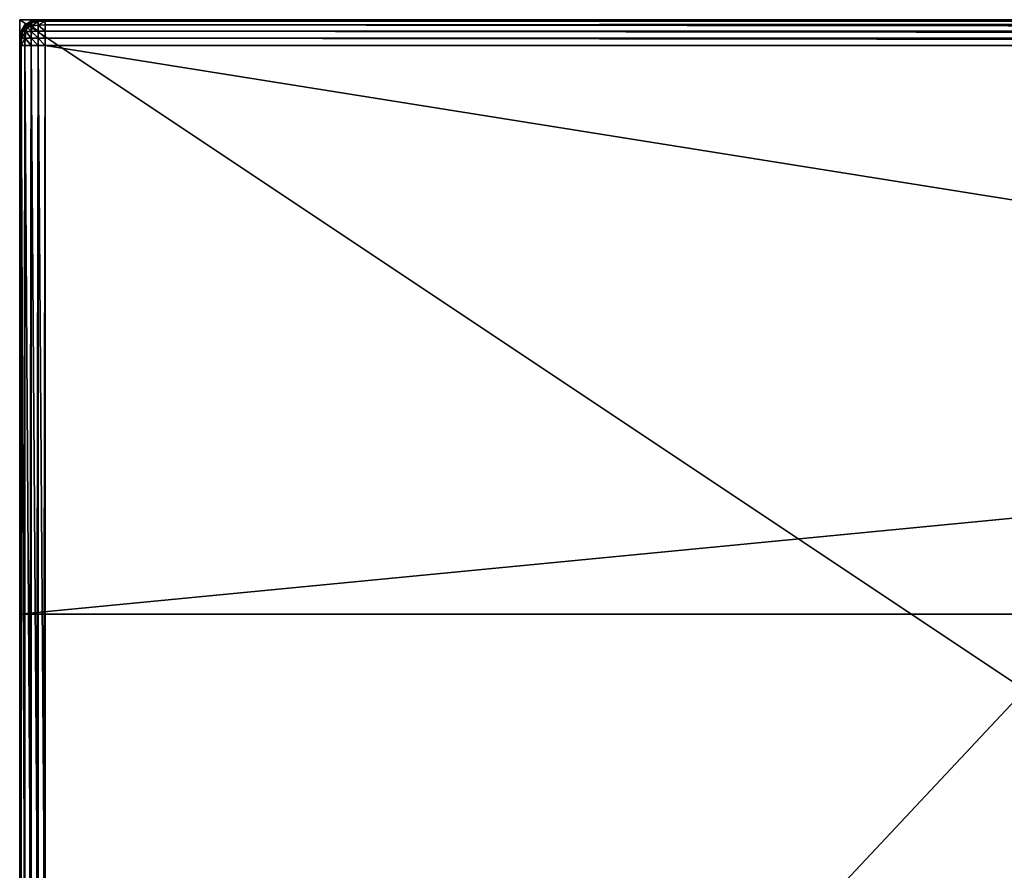
# Model space of a CAD drawing. Extents: x 0 to 1537, y 0 to 2853.
# Drawn here: x 0 to 192, y 1109 to 1275 of the extents above; entities that cross this region are included whole.
import ezdxf

# ---------------------------------------------------------------- set-up
doc = ezdxf.new("R2010")
doc.units = 0
doc.header["$LTSCALE"] = 25.4
doc.layers.get('0').update_dxf_attribs({"color": 13, "linetype": 'CONTINUOUS'})

# ---------------------------------------------------------------- blocks, each defined once
blk = doc.blocks.new('GROUP_73')
at = {"color": 0}
for p, q in [((2.22, 799.7, -20), (1.03, 798.97, -20)), ((2.22, 799.7, -20), (1.03, 798.97, -20)), ((1.03, 798.97, 575), (2.22, 799.7, 575)), ((1.03, 798.97, 575), (2.22, 799.7, 575)), ((1.06, 798.94, 576.4), (2.24, 799.66, 576.4)), ((1.06, 798.94, 576.4), (2.24, 799.66, 576.4)), ((1.23, 798.77, 577.71), (2.29, 799.42, 577.71)), ((1.23, 798.77, 577.71), (2.29, 799.42, 577.71)), ((3.6, 799.96, -20), (2.22, 799.7, -20)), ((3.6, 799.96, -20), (2.22, 799.7, -20)), ((2.22, 799.7, 575), (3.6, 799.96, 575)), ((2.22, 799.7, 575), (3.6, 799.96, 575)), ((2.22, 799.7, 575), (2.22, 799.7, -20)), ((2.22, 799.7, 575), (2.22, 799.7, -20)), ((2.22, 799.7, 575), (2.24, 799.66, 576.4)), ((2.22, 799.7, 575), (2.24, 799.66, 576.4)), ((2.24, 799.66, 576.4), (3.6, 799.93, 576.4)), ((2.24, 799.66, 576.4), (3.6, 799.93, 576.4)), ((2.24, 799.66, 576.4), (2.29, 799.42, 577.71)), ((2.24, 799.66, 576.4), (2.29, 799.42, 577.71)), ((3.6, 799.66, 577.76), (2.29, 799.42, 577.71)), ((3.6, 799.66, 577.76), (2.29, 799.42, 577.71)), ((2.29, 799.42, 577.71), (2.29, 798.77, 578.77)), ((2.29, 799.42, 577.71), (2.29, 798.77, 578.77)), ((5, 800, -20), (3.6, 799.96, -20)), ((5, 800, -20), (3.6, 799.96, -20)), ((3.6, 799.96, 575), (5, 800, 575)), ((3.6, 799.96, 575), (5, 800, 575)), ((3.6, 799.96, 575), (3.6, 799.96, -20)), ((3.6, 799.96, 575), (3.6, 799.96, -20)), ((3.6, 799.96, 575), (3.6, 799.93, 576.4)), ((3.6, 799.96, 575), (3.6, 799.93, 576.4)), ((5, 799.96, 576.4), (3.6, 799.93, 576.4)), ((5, 799.96, 576.4), (3.6, 799.93, 576.4)), ((3.6, 799.93, 576.4), (3.6, 799.66, 577.76)), ((3.6, 799.93, 576.4), (3.6, 799.66, 577.76)), ((5, 799.7, 577.78), (3.6, 799.66, 577.76)), ((5, 799.7, 577.78), (3.6, 799.66, 577.76)), ((3.6, 799.66, 577.76), (3.6, 798.94, 578.94)), ((3.6, 799.66, 577.76), (3.6, 798.94, 578.94)), ((5, 800, 575), (5, 800, -20)), ((1195, 800, 575), (5, 800, 575)), ((5, 800, 575), (5, 800, -20)), ((1195, 800, 575), (5, 800, 575)), ((5, 800, 575), (5, 799.96, 576.4)), ((5, 800, 575), (5, 799.96, 576.4)), ((5, 799.96, 576.4), (1195, 799.96, 576.4)), ((5, 799.96, 576.4), (5, 799.7, 577.78)), ((5, 799.96, 576.4), (1195, 799.96, 576.4)), ((5, 799.96, 576.4), (5, 799.7, 577.78)), ((5, 799.7, 577.78), (1195, 799.7, 577.78)), ((5, 799.7, 577.78), (5, 798.97, 578.97)), ((5, 799.7, 577.78), (1195, 799.7, 577.78)), ((5, 799.7, 577.78), (5, 798.97, 578.97)), ((0.3, 797.78, -20), (0.04, 796.4, -20)), ((0.3, 797.78, -20), (0.04, 796.4, -20)), ((0.04, 796.4, 575), (0.3, 797.78, 575)), ((0.04, 796.4, 575), (0.3, 797.78, 575)), ((0.07, 796.4, 576.4), (0.34, 797.76, 576.4)), ((0.07, 796.4, 576.4), (0.34, 797.76, 576.4)), ((1.03, 798.97, -20), (0.3, 797.78, -20)), ((1.03, 798.97, -20), (0.3, 797.78, -20)), ((0.3, 797.78, 575), (1.03, 798.97, 575)), ((0.3, 797.78, 575), (1.03, 798.97, 575)), ((0.3, 797.78, 575), (0.3, 797.78, -20)), ((0.3, 797.78, 575), (0.3, 797.78, -20)), ((0.3, 797.78, 575), (0.34, 797.76, 576.4)), ((0.3, 797.78, 575), (0.34, 797.76, 576.4)), ((0.34, 797.76, 576.4), (1.06, 798.94, 576.4)), ((0.34, 797.76, 576.4), (1.06, 798.94, 576.4)), ((0.34, 797.76, 576.4), (0.58, 797.71, 577.71)), ((0.34, 797.76, 576.4), (0.58, 797.71, 577.71)), ((0.34, 796.4, 577.76), (0.58, 797.71, 577.71)), ((0.34, 796.4, 577.76), (0.58, 797.71, 577.71)), ((0.58, 797.71, 577.71), (1.23, 798.77, 577.71)), ((0.58, 797.71, 577.71), (1.23, 798.77, 577.71)), ((1.23, 797.71, 578.77), (0.58, 797.71, 577.71)), ((1.23, 797.71, 578.77), (0.58, 797.71, 577.71)), ((1.03, 798.97, 575), (1.03, 798.97, -20)), ((1.03, 798.97, 575), (1.03, 798.97, -20)), ((1.03, 798.97, 575), (1.06, 798.94, 576.4)), ((1.03, 798.97, 575), (1.06, 798.94, 576.4)), ((1.06, 798.94, 576.4), (1.23, 798.77, 577.71)), ((1.06, 798.94, 576.4), (1.23, 798.77, 577.71)), ((1.06, 796.4, 578.94), (1.23, 797.71, 578.77)), ((1.06, 796.4, 578.94), (1.23, 797.71, 578.77)), ((1.23, 798.77, 577.71), (1.52, 798.48, 578.48)), ((1.23, 798.77, 577.71), (1.52, 798.48, 578.48)), ((1.23, 797.71, 578.77), (1.52, 798.48, 578.48)), ((1.23, 797.71, 578.77), (1.52, 798.48, 578.48)), ((2.29, 797.71, 579.42), (1.23, 797.71, 578.77)), ((2.29, 797.71, 579.42), (1.23, 797.71, 578.77)), ((2.29, 798.77, 578.77), (1.52, 798.48, 578.48)), ((2.29, 798.77, 578.77), (1.52, 798.48, 578.48)), ((2.24, 796.4, 579.66), (2.29, 797.71, 579.42)), ((2.24, 796.4, 579.66), (2.29, 797.71, 579.42)), ((3.6, 798.94, 578.94), (2.29, 798.77, 578.77)), ((3.6, 798.94, 578.94), (2.29, 798.77, 578.77)), ((2.29, 798.77, 578.77), (2.29, 797.71, 579.42)), ((2.29, 798.77, 578.77), (2.29, 797.71, 579.42)), ((3.6, 797.76, 579.66), (2.29, 797.71, 579.42)), ((3.6, 797.76, 579.66), (2.29, 797.71, 579.42)), ((5, 798.97, 578.97), (3.6, 798.94, 578.94)), ((5, 798.97, 578.97), (3.6, 798.94, 578.94)), ((3.6, 798.94, 578.94), (3.6, 797.76, 579.66)), ((3.6, 798.94, 578.94), (3.6, 797.76, 579.66)), ((5, 797.78, 579.7), (3.6, 797.76, 579.66)), ((5, 797.78, 579.7), (3.6, 797.76, 579.66)), ((3.6, 797.76, 579.66), (3.6, 796.4, 579.93)), ((3.6, 797.76, 579.66), (3.6, 796.4, 579.93)), ((5, 798.97, 578.97), (1195, 798.97, 578.97)), ((5, 798.97, 578.97), (1195, 798.97, 578.97)), ((5, 798.97, 578.97), (5, 797.78, 579.7)), ((5, 798.97, 578.97), (5, 797.78, 579.7)), ((5, 797.78, 579.7), (1195, 797.78, 579.7)), ((5, 797.78, 579.7), (5, 796.4, 579.96)), ((5, 797.78, 579.7), (1195, 797.78, 579.7)), ((5, 797.78, 579.7), (5, 796.4, 579.96)), ((0.04, 796.4, -20), (0, 795, -20)), ((0.04, 796.4, -20), (0, 795, -20)), ((0, 795, 575), (0.04, 796.4, 575)), ((0, 795, 575), (0.04, 796.4, 575)), ((0.04, 796.4, 575), (0.04, 796.4, -20)), ((0.04, 796.4, 575), (0.04, 796.4, -20)), ((0.04, 796.4, 575), (0.07, 796.4, 576.4)), ((0.04, 795, 576.4), (0.07, 796.4, 576.4)), ((0.04, 795, 576.4), (0.07, 796.4, 576.4)), ((0.04, 796.4, 575), (0.07, 796.4, 576.4)), ((0.34, 796.4, 577.76), (0.07, 796.4, 576.4)), ((0.34, 796.4, 577.76), (0.07, 796.4, 576.4)), ((0.3, 795, 577.78), (0.34, 796.4, 577.76)), ((0.3, 795, 577.78), (0.34, 796.4, 577.76)), ((1.06, 796.4, 578.94), (0.34, 796.4, 577.76)), ((1.06, 796.4, 578.94), (0.34, 796.4, 577.76)), ((1.03, 795, 578.97), (1.06, 796.4, 578.94)), ((1.03, 795, 578.97), (1.06, 796.4, 578.94)), ((2.24, 796.4, 579.66), (1.06, 796.4, 578.94)), ((2.24, 796.4, 579.66), (1.06, 796.4, 578.94)), ((2.22, 795, 579.7), (2.24, 796.4, 579.66)), ((2.22, 795, 579.7), (2.24, 796.4, 579.66)), ((3.6, 796.4, 579.93), (2.24, 796.4, 579.66)), ((3.6, 796.4, 579.93), (2.24, 796.4, 579.66)), ((5, 796.4, 579.96), (3.6, 796.4, 579.93)), ((3.6, 795, 579.96), (3.6, 796.4, 579.93)), ((3.6, 795, 579.96), (3.6, 796.4, 579.93)), ((5, 796.4, 579.96), (3.6, 796.4, 579.93)), ((5, 796.4, 579.96), (1195, 796.4, 579.96)), ((5, 796.4, 579.96), (1195, 796.4, 579.96)), ((5, 796.4, 579.96), (5, 795, 580)), ((5, 796.4, 579.96), (5, 795, 580)), ((0, 795, -20), (0, 795, 575)), ((0, 795, 575), (0, 603.6, 575)), ((0, 795, -20), (0, 795, 575)), ((0.04, 795, 576.4), (0, 795, 575)), ((0, 795, 575), (0, 603.6, 575)), ((0.04, 795, 576.4), (0, 795, 575)), ((0.04, 604, 576.4), (0.04, 795, 576.4)), ((0.3, 795, 577.78), (0.04, 795, 576.4)), ((0.04, 604, 576.4), (0.04, 795, 576.4)), ((0.3, 795, 577.78), (0.04, 795, 576.4)), ((0.3, 604.38, 577.78), (0.3, 795, 577.78)), ((1.03, 795, 578.97), (0.3, 795, 577.78)), ((0.3, 604.38, 577.78), (0.3, 795, 577.78)), ((1.03, 795, 578.97), (0.3, 795, 577.78)), ((1.03, 604.71, 578.97), (1.03, 795, 578.97)), ((2.22, 795, 579.7), (1.03, 795, 578.97)), ((1.03, 604.71, 578.97), (1.03, 795, 578.97)), ((2.22, 795, 579.7), (1.03, 795, 578.97)), ((2.22, 604.91, 579.7), (2.22, 795, 579.7)), ((3.6, 795, 579.96), (2.22, 795, 579.7)), ((2.22, 604.91, 579.7), (2.22, 795, 579.7)), ((3.6, 795, 579.96), (2.22, 795, 579.7)), ((3.6, 604.99, 579.96), (3.6, 795, 579.96)), ((5, 795, 580), (3.6, 795, 579.96)), ((3.6, 604.99, 579.96), (3.6, 795, 579.96)), ((5, 795, 580), (3.6, 795, 579.96)), ((5, 795, 580), (1195, 795, 580)), ((5, 605, 580), (5, 795, 580)), ((5, 795, 580), (1195, 795, 580)), ((5, 605, 580), (5, 795, 580))]:
    blk.add_line(p, q, dxfattribs=at)
at = {"color": 71}
for p, q in [((1195, 800, -20), (5, 800, -20)), ((1195, 800, -20), (5, 800, -20)), ((0, 795, -20), (0, 5, -20)), ((0, 795, -20), (0, 5, -20))]:
    blk.add_line(p, q, dxfattribs=at)
mesh = blk.add_polyface(dxfattribs=at)
corners = [(0.04, 796.4, -20), (0, 5, -20), (0, 795, -20), (0.04, 3.6, -20), (0.3, 797.78, -20), (0.3, 2.22, -20), (1.03, 798.97, -20), (1.03, 1.03, -20), (2.22, 799.7, -20), (2.22, 0.3, -20), (3.6, 799.96, -20), (3.6, 0.04, -20), (5, 800, -20), (5, 0, -20), (1195, 800, -20), (1195, 0, -20), (1196.4, 799.96, -20), (1196.4, 0.04, -20), (1197.78, 799.7, -20), (1197.78, 0.3, -20), (1198.97, 798.97, -20), (1198.97, 1.03, -20), (1199.7, 797.78, -20), (1199.7, 2.22, -20), (1199.96, 796.4, -20), (1199.96, 3.6, -20), (1200, 795, -20), (1200, 5, -20)]
mesh.append_faces([[corners[k] for k in face] for face in [(0, 1, 2), (25, 26, 27)]], dxfattribs={"vtx0": -1, "color": 71})
mesh.append_faces([[corners[k] for k in face] for face in [(1, 0, 3), (3, 4, 5), (5, 6, 7), (7, 8, 9), (9, 10, 11), (11, 12, 13), (13, 14, 15), (15, 16, 17), (17, 18, 19), (19, 20, 21), (21, 22, 23), (23, 24, 25)]], dxfattribs={"vtx0": -1, "vtx1": -1, "color": 71})
mesh.append_faces([[corners[k] for k in face] for face in [(3, 0, 4), (5, 4, 6), (7, 6, 8), (9, 8, 10), (11, 10, 12), (13, 12, 14), (15, 14, 16), (17, 16, 18), (19, 18, 20), (21, 20, 22), (23, 22, 24), (25, 24, 26)]], dxfattribs={"vtx0": -1, "vtx2": -1, "color": 71})
mesh = blk.add_polyface(dxfattribs=at)
corners = [(1.03, 798.97, 575), (2.22, 799.7, -20), (1.03, 798.97, -20), (2.22, 799.7, 575)]
mesh.append_faces([[corners[k] for k in face] for face in [(0, 1, 2), (1, 0, 3)]], dxfattribs={"vtx0": -1, "color": 71})
mesh = blk.add_polyface(dxfattribs=at)
corners = [(1.03, 798.97, 575), (2.24, 799.66, 576.4), (2.22, 799.7, 575), (1.06, 798.94, 576.4)]
mesh.append_faces([[corners[k] for k in face] for face in [(0, 1, 2), (1, 0, 3)]], dxfattribs={"vtx0": -1, "color": 71})
mesh = blk.add_polyface(dxfattribs=at)
corners = [(1.23, 798.77, 577.71), (2.24, 799.66, 576.4), (1.06, 798.94, 576.4), (2.29, 799.42, 577.71)]
mesh.append_faces([[corners[k] for k in face] for face in [(0, 1, 2), (1, 0, 3)]], dxfattribs={"vtx0": -1, "color": 71})
mesh = blk.add_polyface(dxfattribs=at)
corners = [(1.52, 798.48, 578.48), (2.29, 799.42, 577.71), (1.23, 798.77, 577.71), (2.29, 798.77, 578.77)]
mesh.append_faces([[corners[k] for k in face] for face in [(0, 1, 2), (1, 0, 3)]], dxfattribs={"vtx0": -1, "color": 71})
mesh = blk.add_polyface(dxfattribs=at)
corners = [(2.22, 799.7, 575), (3.6, 799.96, -20), (2.22, 799.7, -20), (3.6, 799.96, 575)]
mesh.append_faces([[corners[k] for k in face] for face in [(0, 1, 2), (1, 0, 3)]], dxfattribs={"vtx0": -1, "color": 71})
mesh = blk.add_polyface(dxfattribs=at)
corners = [(2.24, 799.66, 576.4), (3.6, 799.96, 575), (2.22, 799.7, 575), (3.6, 799.93, 576.4)]
mesh.append_faces([[corners[k] for k in face] for face in [(0, 1, 2), (1, 0, 3)]], dxfattribs={"vtx0": -1, "color": 71})
mesh = blk.add_polyface(dxfattribs=at)
corners = [(2.29, 799.42, 577.71), (3.6, 799.93, 576.4), (2.24, 799.66, 576.4), (3.6, 799.66, 577.76)]
mesh.append_faces([[corners[k] for k in face] for face in [(0, 1, 2), (1, 0, 3)]], dxfattribs={"vtx0": -1, "color": 71})
mesh = blk.add_polyface(dxfattribs=at)
corners = [(2.29, 798.77, 578.77), (3.6, 799.66, 577.76), (2.29, 799.42, 577.71), (3.6, 798.94, 578.94)]
mesh.append_faces([[corners[k] for k in face] for face in [(0, 1, 2), (1, 0, 3)]], dxfattribs={"vtx0": -1, "color": 71})
mesh = blk.add_polyface(dxfattribs=at)
corners = [(3.6, 799.96, 575), (5, 800, -20), (3.6, 799.96, -20), (5, 800, 575)]
mesh.append_faces([[corners[k] for k in face] for face in [(0, 1, 2), (1, 0, 3)]], dxfattribs={"vtx0": -1, "color": 71})
mesh = blk.add_polyface(dxfattribs=at)
corners = [(3.6, 799.93, 576.4), (5, 800, 575), (3.6, 799.96, 575), (5, 799.96, 576.4)]
mesh.append_faces([[corners[k] for k in face] for face in [(0, 1, 2), (1, 0, 3)]], dxfattribs={"vtx0": -1, "color": 71})
mesh = blk.add_polyface(dxfattribs=at)
corners = [(3.6, 799.66, 577.76), (5, 799.96, 576.4), (3.6, 799.93, 576.4), (5, 799.7, 577.78)]
mesh.append_faces([[corners[k] for k in face] for face in [(0, 1, 2), (1, 0, 3)]], dxfattribs={"vtx0": -1, "color": 71})
mesh = blk.add_polyface(dxfattribs=at)
corners = [(3.6, 798.94, 578.94), (5, 799.7, 577.78), (3.6, 799.66, 577.76), (5, 798.97, 578.97)]
mesh.append_faces([[corners[k] for k in face] for face in [(0, 1, 2), (1, 0, 3)]], dxfattribs={"vtx0": -1, "color": 71})
mesh = blk.add_polyface(dxfattribs=at)
corners = [(5, 800, -20), (1195, 800, 575), (1195, 800, -20), (5, 800, 575)]
mesh.append_faces([[corners[k] for k in face] for face in [(0, 1, 2), (1, 0, 3)]], dxfattribs={"vtx0": -1, "color": 71})
mesh = blk.add_polyface(dxfattribs=at)
corners = [(5, 799.96, 576.4), (1195, 800, 575), (5, 800, 575), (1195, 799.96, 576.4)]
mesh.append_faces([[corners[k] for k in face] for face in [(0, 1, 2), (1, 0, 3)]], dxfattribs={"vtx0": -1, "color": 71})
mesh = blk.add_polyface(dxfattribs=at)
corners = [(5, 799.7, 577.78), (1195, 799.96, 576.4), (5, 799.96, 576.4), (1195, 799.7, 577.78)]
mesh.append_faces([[corners[k] for k in face] for face in [(0, 1, 2), (1, 0, 3)]], dxfattribs={"vtx0": -1, "color": 71})
mesh = blk.add_polyface(dxfattribs=at)
corners = [(5, 798.97, 578.97), (1195, 799.7, 577.78), (5, 799.7, 577.78), (1195, 798.97, 578.97)]
mesh.append_faces([[corners[k] for k in face] for face in [(0, 1, 2), (1, 0, 3)]], dxfattribs={"vtx0": -1, "color": 71})
mesh = blk.add_polyface(dxfattribs=at)
corners = [(0.3, 797.78, 575), (0.04, 796.4, -20), (0.04, 796.4, 575), (0.3, 797.78, -20)]
mesh.append_faces([[corners[k] for k in face] for face in [(0, 1, 2), (1, 0, 3)]], dxfattribs={"vtx0": -1, "color": 71})
mesh = blk.add_polyface(dxfattribs=at)
corners = [(0.34, 797.76, 576.4), (0.04, 796.4, 575), (0.07, 796.4, 576.4), (0.3, 797.78, 575)]
mesh.append_faces([[corners[k] for k in face] for face in [(0, 1, 2), (1, 0, 3)]], dxfattribs={"vtx0": -1, "color": 71})
mesh = blk.add_polyface(dxfattribs=at)
corners = [(0.58, 797.71, 577.71), (0.07, 796.4, 576.4), (0.34, 796.4, 577.76), (0.34, 797.76, 576.4)]
mesh.append_faces([[corners[k] for k in face] for face in [(0, 1, 2), (1, 0, 3)]], dxfattribs={"vtx0": -1, "color": 71})
mesh = blk.add_polyface(dxfattribs=at)
corners = [(1.03, 798.97, 575), (0.3, 797.78, -20), (0.3, 797.78, 575), (1.03, 798.97, -20)]
mesh.append_faces([[corners[k] for k in face] for face in [(0, 1, 2), (1, 0, 3)]], dxfattribs={"vtx0": -1, "color": 71})
mesh = blk.add_polyface(dxfattribs=at)
corners = [(1.06, 798.94, 576.4), (0.3, 797.78, 575), (0.34, 797.76, 576.4), (1.03, 798.97, 575)]
mesh.append_faces([[corners[k] for k in face] for face in [(0, 1, 2), (1, 0, 3)]], dxfattribs={"vtx0": -1, "color": 71})
mesh = blk.add_polyface(dxfattribs=at)
corners = [(1.23, 798.77, 577.71), (0.34, 797.76, 576.4), (0.58, 797.71, 577.71), (1.06, 798.94, 576.4)]
mesh.append_faces([[corners[k] for k in face] for face in [(0, 1, 2), (1, 0, 3)]], dxfattribs={"vtx0": -1, "color": 71})
mesh = blk.add_polyface(dxfattribs=at)
corners = [(1.23, 797.71, 578.77), (0.34, 796.4, 577.76), (1.06, 796.4, 578.94), (0.58, 797.71, 577.71)]
mesh.append_faces([[corners[k] for k in face] for face in [(0, 1, 2), (1, 0, 3)]], dxfattribs={"vtx0": -1, "color": 71})
mesh = blk.add_polyface(dxfattribs=at)
corners = [(1.52, 798.48, 578.48), (0.58, 797.71, 577.71), (1.23, 797.71, 578.77), (1.23, 798.77, 577.71)]
mesh.append_faces([[corners[k] for k in face] for face in [(0, 1, 2), (1, 0, 3)]], dxfattribs={"vtx0": -1, "color": 71})
mesh = blk.add_polyface(dxfattribs=at)
corners = [(2.24, 796.4, 579.66), (1.23, 797.71, 578.77), (1.06, 796.4, 578.94), (2.29, 797.71, 579.42)]
mesh.append_faces([[corners[k] for k in face] for face in [(0, 1, 2), (1, 0, 3)]], dxfattribs={"vtx0": -1, "color": 71})
mesh = blk.add_polyface(dxfattribs=at)
corners = [(2.29, 797.71, 579.42), (1.52, 798.48, 578.48), (1.23, 797.71, 578.77), (2.29, 798.77, 578.77)]
mesh.append_faces([[corners[k] for k in face] for face in [(0, 1, 2), (1, 0, 3)]], dxfattribs={"vtx0": -1, "color": 71})
mesh = blk.add_polyface(dxfattribs=at)
corners = [(3.6, 796.4, 579.93), (2.29, 797.71, 579.42), (2.24, 796.4, 579.66), (3.6, 797.76, 579.66)]
mesh.append_faces([[corners[k] for k in face] for face in [(0, 1, 2), (1, 0, 3)]], dxfattribs={"vtx0": -1, "color": 71})
mesh = blk.add_polyface(dxfattribs=at)
corners = [(3.6, 797.76, 579.66), (2.29, 798.77, 578.77), (2.29, 797.71, 579.42), (3.6, 798.94, 578.94)]
mesh.append_faces([[corners[k] for k in face] for face in [(0, 1, 2), (1, 0, 3)]], dxfattribs={"vtx0": -1, "color": 71})
mesh = blk.add_polyface(dxfattribs=at)
corners = [(5, 797.78, 579.7), (3.6, 798.94, 578.94), (3.6, 797.76, 579.66), (5, 798.97, 578.97)]
mesh.append_faces([[corners[k] for k in face] for face in [(0, 1, 2), (1, 0, 3)]], dxfattribs={"vtx0": -1, "color": 71})
mesh = blk.add_polyface(dxfattribs=at)
corners = [(5, 796.4, 579.96), (3.6, 797.76, 579.66), (3.6, 796.4, 579.93), (5, 797.78, 579.7)]
mesh.append_faces([[corners[k] for k in face] for face in [(0, 1, 2), (1, 0, 3)]], dxfattribs={"vtx0": -1, "color": 71})
mesh = blk.add_polyface(dxfattribs=at)
corners = [(1195, 797.78, 579.7), (5, 798.97, 578.97), (5, 797.78, 579.7), (1195, 798.97, 578.97)]
mesh.append_faces([[corners[k] for k in face] for face in [(0, 1, 2), (1, 0, 3)]], dxfattribs={"vtx0": -1, "color": 71})
mesh = blk.add_polyface(dxfattribs=at)
corners = [(1195, 796.4, 579.96), (5, 797.78, 579.7), (5, 796.4, 579.96), (1195, 797.78, 579.7)]
mesh.append_faces([[corners[k] for k in face] for face in [(0, 1, 2), (1, 0, 3)]], dxfattribs={"vtx0": -1, "color": 71})
mesh = blk.add_polyface(dxfattribs=at)
corners = [(0.04, 796.4, 575), (0, 795, -20), (0, 795, 575), (0.04, 796.4, -20)]
mesh.append_faces([[corners[k] for k in face] for face in [(0, 1, 2), (1, 0, 3)]], dxfattribs={"vtx0": -1, "color": 71})
mesh = blk.add_polyface(dxfattribs=at)
corners = [(0.07, 796.4, 576.4), (0, 795, 575), (0.04, 795, 576.4), (0.04, 796.4, 575)]
mesh.append_faces([[corners[k] for k in face] for face in [(0, 1, 2), (1, 0, 3)]], dxfattribs={"vtx0": -1, "color": 71})
mesh = blk.add_polyface(dxfattribs=at)
corners = [(0.34, 796.4, 577.76), (0.04, 795, 576.4), (0.3, 795, 577.78), (0.07, 796.4, 576.4)]
mesh.append_faces([[corners[k] for k in face] for face in [(0, 1, 2), (1, 0, 3)]], dxfattribs={"vtx0": -1, "color": 71})
mesh = blk.add_polyface(dxfattribs=at)
corners = [(1.06, 796.4, 578.94), (0.3, 795, 577.78), (1.03, 795, 578.97), (0.34, 796.4, 577.76)]
mesh.append_faces([[corners[k] for k in face] for face in [(0, 1, 2), (1, 0, 3)]], dxfattribs={"vtx0": -1, "color": 71})
mesh = blk.add_polyface(dxfattribs=at)
corners = [(2.22, 795, 579.7), (1.06, 796.4, 578.94), (1.03, 795, 578.97), (2.24, 796.4, 579.66)]
mesh.append_faces([[corners[k] for k in face] for face in [(0, 1, 2), (1, 0, 3)]], dxfattribs={"vtx0": -1, "color": 71})
mesh = blk.add_polyface(dxfattribs=at)
corners = [(3.6, 795, 579.96), (2.24, 796.4, 579.66), (2.22, 795, 579.7), (3.6, 796.4, 579.93)]
mesh.append_faces([[corners[k] for k in face] for face in [(0, 1, 2), (1, 0, 3)]], dxfattribs={"vtx0": -1, "color": 71})
mesh = blk.add_polyface(dxfattribs=at)
corners = [(5, 795, 580), (3.6, 796.4, 579.93), (3.6, 795, 579.96), (5, 796.4, 579.96)]
mesh.append_faces([[corners[k] for k in face] for face in [(0, 1, 2), (1, 0, 3)]], dxfattribs={"vtx0": -1, "color": 71})
mesh = blk.add_polyface(dxfattribs=at)
corners = [(1195, 795, 580), (5, 796.4, 579.96), (5, 795, 580), (1195, 796.4, 579.96)]
mesh.append_faces([[corners[k] for k in face] for face in [(0, 1, 2), (1, 0, 3)]], dxfattribs={"vtx0": -1, "color": 71})
mesh = blk.add_polyface(dxfattribs=at)
corners = [(0, 495, 275), (0, 5, -20), (0, 5, 275), (0, 795, -20), (0, 497.44, 275.06), (0, 499.95, 275.5), (0, 502.39, 276.68), (0, 504.29, 278.62), (0, 505.5, 280.87), (0, 506.32, 283.16), (0, 603.6, 575), (0, 795, 575)]
mesh.append_faces([[corners[k] for k in face] for face in [(0, 1, 2), (3, 10, 11)]], dxfattribs={"vtx0": -1, "color": 71})
mesh.append_faces([[corners[k] for k in face] for face in [(1, 0, 3)]], dxfattribs={"vtx0": -1, "vtx1": -1, "color": 71})
mesh.append_faces([[corners[k] for k in face] for face in [(3, 0, 4), (3, 4, 5), (3, 5, 6), (3, 6, 7), (3, 7, 8), (3, 8, 9), (3, 9, 10)]], dxfattribs={"vtx0": -1, "vtx2": -1, "color": 71})
mesh = blk.add_polyface(dxfattribs=at)
corners = [(0.04, 604, 576.4), (0, 795, 575), (0, 603.6, 575), (0.04, 795, 576.4)]
mesh.append_faces([[corners[k] for k in face] for face in [(0, 1, 2), (1, 0, 3)]], dxfattribs={"vtx0": -1, "color": 71})
mesh = blk.add_polyface(dxfattribs=at)
corners = [(0.3, 604.38, 577.78), (0.04, 795, 576.4), (0.04, 604, 576.4), (0.3, 795, 577.78)]
mesh.append_faces([[corners[k] for k in face] for face in [(0, 1, 2), (1, 0, 3)]], dxfattribs={"vtx0": -1, "color": 71})
mesh = blk.add_polyface(dxfattribs=at)
corners = [(1.03, 604.71, 578.97), (0.3, 795, 577.78), (0.3, 604.38, 577.78), (1.03, 795, 578.97)]
mesh.append_faces([[corners[k] for k in face] for face in [(0, 1, 2), (1, 0, 3)]], dxfattribs={"vtx0": -1, "color": 71})
mesh = blk.add_polyface(dxfattribs=at)
corners = [(2.22, 604.91, 579.7), (1.03, 795, 578.97), (1.03, 604.71, 578.97), (2.22, 795, 579.7)]
mesh.append_faces([[corners[k] for k in face] for face in [(0, 1, 2), (1, 0, 3)]], dxfattribs={"vtx0": -1, "color": 71})
mesh = blk.add_polyface(dxfattribs=at)
corners = [(3.6, 604.99, 579.96), (2.22, 795, 579.7), (2.22, 604.91, 579.7), (3.6, 795, 579.96)]
mesh.append_faces([[corners[k] for k in face] for face in [(0, 1, 2), (1, 0, 3)]], dxfattribs={"vtx0": -1, "color": 71})
mesh = blk.add_polyface(dxfattribs=at)
corners = [(5, 605, 580), (3.6, 795, 579.96), (3.6, 604.99, 579.96), (5, 795, 580)]
mesh.append_faces([[corners[k] for k in face] for face in [(0, 1, 2), (1, 0, 3)]], dxfattribs={"vtx0": -1, "color": 71})
mesh = blk.add_polyface(dxfattribs=at)
corners = [(1195, 605, 580), (5, 795, 580), (5, 605, 580), (1195, 795, 580)]
mesh.append_faces([[corners[k] for k in face] for face in [(0, 1, 2), (1, 0, 3)]], dxfattribs={"vtx0": -1, "color": 71})
blk = doc.blocks.new('GROUP_16')
at = {"color": 0}
for p, q in [((0, 1000, 150), (1200, 1000, 150)), ((0, 0, 150), (0, 1000, 150)), ((0, 1000), (1200, 1000)), ((0, 1000), (0, 1000, 150)), ((0, 1000, 150), (1200, 1000, 150)), ((0, 0, 150), (0, 1000, 150)), ((0, 1000), (0, 1000, 150)), ((0, 855), (0, 1000)), ((0, 855), (0, 1000)), ((0, 1000), (1200, 1000)), ((0, 855, 120), (0, 855)), ((0, 575, 120), (0, 855, 120)), ((0, 855), (1200, 855)), ((0, 575, 120), (0, 855, 120)), ((0, 855, 120), (210, 855, 120)), ((0, 855, 120), (0, 855)), ((0, 855), (1200, 855)), ((0, 855, 120), (210, 855, 120))]:
    blk.add_line(p, q, dxfattribs=at)
mesh = blk.add_polyface(dxfattribs=at)
corners = [(1200, 0, 150), (0, 1000, 150), (0, 0, 150), (1200, 1000, 150)]
mesh.append_faces([[corners[k] for k in face] for face in [(0, 1, 2), (1, 0, 3)]], dxfattribs={"vtx0": -1, "color": 0})
mesh = blk.add_polyface(dxfattribs=at)
corners = [(0, 1000), (210, 1000, 25), (1200, 1000), (0, 1000, 150), (210, 1000, 120), (525, 1000, 120), (675, 1000, 120), (990, 1000, 120), (990, 1000, 25), (1200, 1000, 150), (525, 1000, 25), (675, 1000, 25)]
mesh.append_faces([[corners[k] for k in face] for face in [(0, 1, 2), (1, 3, 4), (4, 3, 5), (6, 3, 7), (2, 8, 9), (8, 10, 11), (9, 7, 3), (5, 11, 10), (11, 5, 6)]], dxfattribs={"vtx0": -1, "vtx1": -1, "color": 0})
mesh.append_faces([[corners[k] for k in face] for face in [(5, 3, 6), (8, 2, 1)]], dxfattribs={"vtx0": -1, "vtx1": -1, "vtx2": -1, "color": 0})
mesh.append_faces([[corners[k] for k in face] for face in [(1, 0, 3), (8, 1, 10), (9, 8, 7)]], dxfattribs={"vtx0": -1, "vtx2": -1, "color": 0})
mesh = blk.add_polyface(dxfattribs=at)
corners = [(0, 575), (0, 425), (0, 575, 120), (0, 0, 150), (0, 145, 120), (0, 0), (0, 1000, 150), (0, 425, 120), (0, 855, 120), (0, 855), (0, 1000), (0, 145)]
mesh.append_faces([[corners[k] for k in face] for face in [(9, 6, 10)]], dxfattribs={"vtx0": -1, "color": 0})
mesh.append_faces([[corners[k] for k in face] for face in [(3, 4, 5), (4, 6, 7), (7, 2, 1), (2, 6, 8), (8, 6, 9)]], dxfattribs={"vtx0": -1, "vtx1": -1, "color": 0})
mesh.append_faces([[corners[k] for k in face] for face in [(7, 6, 2)]], dxfattribs={"vtx0": -1, "vtx1": -1, "vtx2": -1, "color": 0})
mesh.append_faces([[corners[k] for k in face] for face in [(4, 3, 6)]], dxfattribs={"vtx0": -1, "vtx2": -1, "color": 0})
mesh.append_faces([[corners[k] for k in face] for face in [(0, 1, 2), (11, 5, 4)]], dxfattribs={"vtx1": -1, "color": 0})
mesh = blk.add_polyface(dxfattribs=at)
corners = [(1200, 1000), (0, 855), (0, 1000), (1200, 855)]
mesh.append_faces([[corners[k] for k in face] for face in [(0, 1, 2), (1, 0, 3)]], dxfattribs={"vtx0": -1, "color": 0})
mesh = blk.add_polyface(dxfattribs=at)
corners = [(1200, 855, 120), (990, 575, 120), (990, 855, 120), (1200, 575, 120), (1200, 425, 120), (990, 145, 120), (990, 425, 120), (1200, 145, 120), (990, 1000, 120), (675, 855, 120), (675, 1000, 120), (675, 575, 120), (675, 425, 120), (675, 145, 120), (675, 0, 120), (990, 0, 120), (525, 145, 120), (525, 425, 120), (525, 575, 120), (525, 855, 120), (525, 1000, 120), (210, 855, 120), (210, 1000, 120), (210, 575, 120), (210, 0, 120), (525, 0, 120), (210, 425, 120), (0, 145, 120), (0, 425, 120), (210, 145, 120), (0, 575, 120), (0, 855, 120)]
mesh.append_faces([[corners[k] for k in face] for face in [(1, 0, 3), (5, 4, 7), (8, 9, 10), (20, 21, 22), (26, 27, 28), (21, 30, 31)]], dxfattribs={"vtx0": -1, "color": 0})
mesh.append_faces([[corners[k] for k in face] for face in [(0, 1, 2), (4, 5, 6), (11, 8, 12), (13, 8, 14), (14, 8, 15), (15, 6, 5), (12, 16, 17), (16, 12, 13), (9, 18, 19), (18, 9, 11), (24, 20, 25), (25, 17, 16), (27, 26, 29), (29, 23, 24), (30, 21, 23)]], dxfattribs={"vtx0": -1, "vtx1": -1, "color": 0})
mesh.append_faces([[corners[k] for k in face] for face in [(9, 8, 11), (12, 8, 13), (15, 2, 1), (21, 20, 23), (23, 20, 24), (25, 19, 18)]], dxfattribs={"vtx0": -1, "vtx1": -1, "vtx2": -1, "color": 0})
mesh.append_faces([[corners[k] for k in face] for face in [(15, 8, 2), (15, 1, 6), (25, 20, 19), (25, 18, 17), (29, 26, 23)]], dxfattribs={"vtx0": -1, "vtx2": -1, "color": 0})
mesh = blk.add_polyface(dxfattribs=at)
corners = [(1200, 855), (990, 855, 25), (0, 855), (1200, 855, 120), (210, 855, 25), (990, 855, 120), (525, 855, 25), (675, 855, 25), (675, 855, 120), (525, 855, 120), (0, 855, 120), (210, 855, 120)]
mesh.append_faces([[corners[k] for k in face] for face in [(1, 3, 5), (6, 8, 9), (10, 4, 11)]], dxfattribs={"vtx0": -1, "color": 0})
mesh.append_faces([[corners[k] for k in face] for face in [(0, 1, 2)]], dxfattribs={"vtx0": -1, "vtx1": -1, "color": 0})
mesh.append_faces([[corners[k] for k in face] for face in [(2, 1, 4)]], dxfattribs={"vtx0": -1, "vtx1": -1, "vtx2": -1, "color": 0})
mesh.append_faces([[corners[k] for k in face] for face in [(1, 0, 3), (1, 6, 4), (6, 1, 7), (6, 7, 8), (4, 10, 2)]], dxfattribs={"vtx0": -1, "vtx2": -1, "color": 0})

msp = doc.modelspace()

# ---------------------------------------------------------------- block references
at = {"color": 0}
msp.add_blockref('GROUP_73', (0, 474.95, 206.39), dxfattribs=at)
at = {"color": 250, "yscale": 0.8}
msp.add_blockref('GROUP_16', (0, 474.95, 36.39), dxfattribs=at)

doc.saveas('drawing.dxf')
